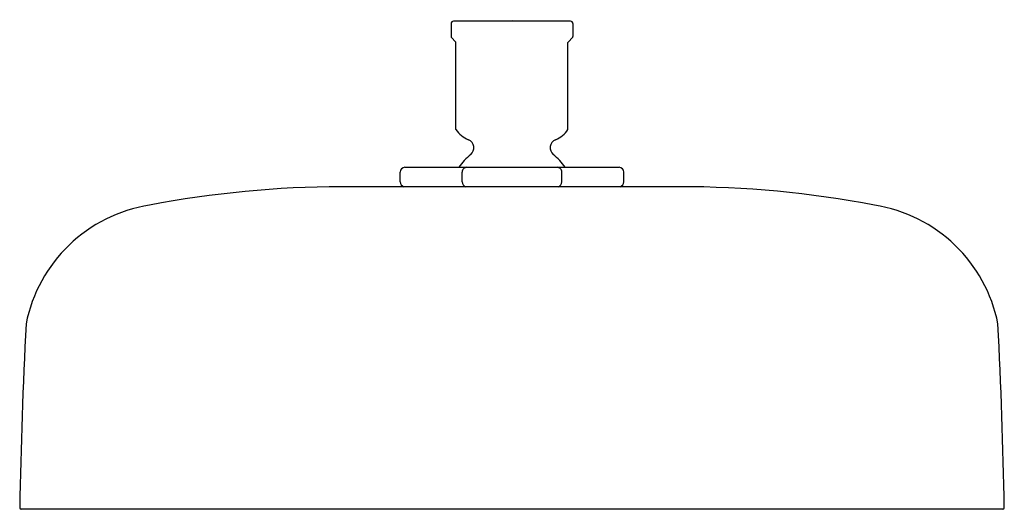
# Model space of a CAD drawing. Units: inches. Extents: x 4041.26 to 4049.26, y 141.54 to 145.51.
import ezdxf

# ---------------------------------------------------------------- set-up
doc = ezdxf.new("R2010")
doc.units = ezdxf.units.IN
doc.header["$LTSCALE"] = 0.64311
doc.header["$MEASUREMENT"] = 0
doc.layers.get('0').update_dxf_attribs({"color": 255, "linetype": 'CONTINUOUS'})
doc.layers.get('Defpoints').update_dxf_attribs({"linetype": 'CONTINUOUS'})
doc.styles.get("Standard").update_dxf_attribs({"font": 'txt', "width": 0.8})

msp = doc.modelspace()

# ---------------------------------------------------------------- linework, layer by layer
for p, q in [((4044.763, 145.4799), (4044.763, 145.374)), ((4045.733, 145.4999), (4044.783, 145.4999)), ((4045.753, 145.4799), (4045.753, 145.374)), ((4044.7659, 145.3669), (4044.8001, 145.3328)), ((4045.7501, 145.3669), (4045.7159, 145.3328)), ((4044.803, 144.6191), (4044.803, 145.3257)), ((4045.713, 144.6191), (4045.713, 145.3257)), ((4044.3487, 144.1948), (4044.3487, 144.2735)), ((4044.388, 144.3129), (4046.128, 144.3129)), ((4044.8525, 144.1948), (4044.8525, 144.2735)), ((4045.6635, 144.1948), (4045.6635, 144.2735)), ((4046.1673, 144.1948), (4046.1673, 144.2735)), ((4046.6184, 144.1554), (4043.8714, 144.1554)), ((4049.2462, 141.5354), (4041.2698, 141.5354))]:
    msp.add_line(p, q)
for centre, radius, start, end in [((4044.7846, 145.4783), 0.0216, 94.16957, 175.82774), ((4045.7314, 145.4783), 0.0216, 4.17226, 85.83043), ((4044.7794, 145.3767), 0.0166, 189.24546, 215.86371), ((4045.7366, 145.3767), 0.0166, 324.13629, 350.75454), ((4044.793, 145.3257), 0.01, 360, 45), ((4045.723, 145.3257), 0.01, 135, 180), ((4044.993, 144.7487), 0.23, 214.30115, 247.45969), ((4045.523, 144.7487), 0.23, 292.54031, 325.69885), ((4044.878, 144.4716), 0.07, 309.45348, 67.45969), ((4045.638, 144.4716), 0.07, 112.54031, 230.54652), ((4045.2563, 144.0116), 0.5256, 129.43545, 145.03029), ((4045.2597, 144.0116), 0.5256, 34.96971, 50.56455), ((4044.388, 144.2735), 0.0394, 90, 180), ((4044.8919, 144.2735), 0.0394, 89.98764, 180.01236), ((4045.6241, 144.2735), 0.0394, 359.98764, 90.01236), ((4046.128, 144.2735), 0.0394, 0, 90), ((4044.3962, 144.2002), 0.0478, 186.57754, 249.63153), ((4044.894, 144.1955), 0.0415, 181.02494, 255.18413), ((4045.622, 144.1955), 0.0415, 284.81587, 358.97506), ((4046.1198, 144.2002), 0.0478, 290.36847, 353.42246), ((4043.8943, 135.7477), 8.4077, 90.15611, 100.84077), ((4046.6222, 135.7511), 8.4043, 79.15813, 90.02537), ((4042.4992, 142.8076), 1.2122, 98.83844, 168.91275), ((4048.0168, 142.8076), 1.2122, 11.08725, 81.16156), ((4085.2523, 140.772), 44.0012, 177.04454, 178.99042), ((4005.2637, 140.772), 44.0012, 1.00958, 2.95546), ((4041.2709, 141.5483), 0.013, 184.45465, 265.04596), ((4049.2451, 141.5483), 0.013, 274.95404, 355.54535)]:
    msp.add_arc(centre, radius, start, end)

# ---------------------------------------------------------------- texts
at = {"layer": 'Defpoints'}
for tag, p, s in [('TRADENAME', (4045.2534, 145.509), ''), ('MODELNUMBER', (4045.2534, 145.5107), 'K-26293W'), ('PRODUCT', (4045.2534, 145.5073), 'SHOWERHEAD')]:
    msp.add_attdef(tag, p, s, height=0.001, dxfattribs=at)

doc.saveas('drawing.dxf')
